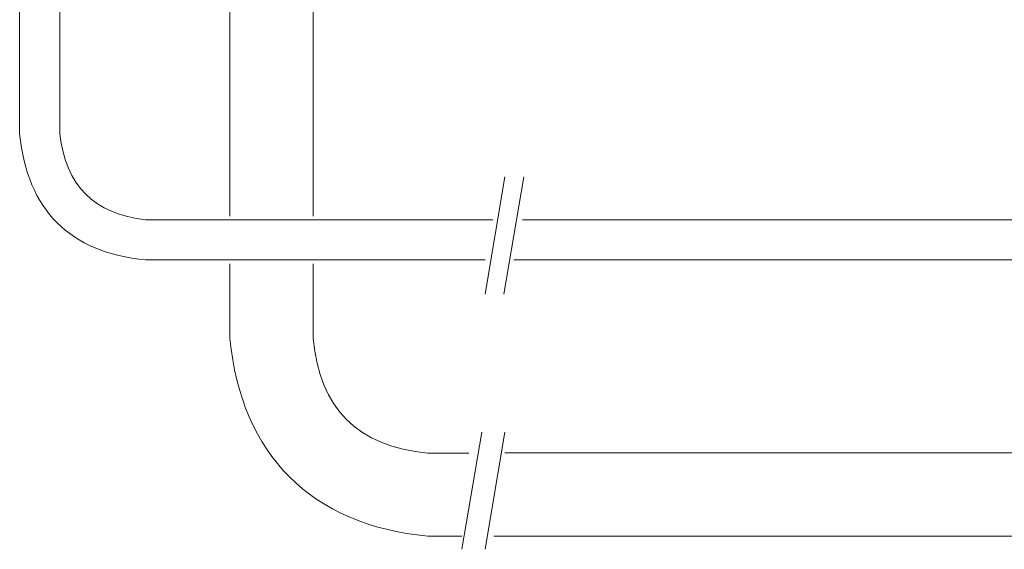
# Model space of a CAD drawing. Units: inches. Extents: x -914 to 1272, y -507 to 1056.
# Drawn here: x 493 to 662, y 56 to 147 of the extents above; entities that cross this region are included whole.
import ezdxf

# ---------------------------------------------------------------- set-up
doc = ezdxf.new("R2010")
doc.units = ezdxf.units.IN
doc.header["$MEASUREMENT"] = 0
doc.layers.add('图层 1', color=7, linetype='Continuous')

msp = doc.modelspace()

# ---------------------------------------------------------------- linework, layer by layer
at = {"layer": '图层 1', "color": 7, "lineweight": 9}
for points in [[(529.45, 179.66), (529.45, 113.18)], [(543.71, 113.18), (543.71, 179.66)], [(493.41, 127.27), (493.41, 168.02)], [(500.3, 127.27), (500.3, 168.02)], [(576.59, 119.89), (573.19, 99.82)], [(579.8, 119.89), (576.42, 99.82)], [(574.5, 112.53), (515.04, 112.53)], [(677.91, 112.53), (579.59, 112.53)], [(515.04, 105.66), (573.19, 105.66)], [(529.45, 105.01), (529.45, 92.23)], [(543.71, 92.23), (543.71, 105.01)], [(578.11, 105.66), (677.91, 105.66)], [(572.61, 76.18), (569.21, 56.1)], [(576.59, 76.18), (573.2, 56.1)], [(570.41, 72.59), (563.38, 72.59)], [(695.33, 72.6), (576.59, 72.6)], [(569.21, 58.34), (563.38, 58.34)], [(695.33, 58.34), (574.66, 58.34)]]:
    msp.add_lwpolyline(points, dxfattribs=at)
for points in [[(493.41, 127.27), (494.74, 114.17), (501.95, 106.96), (515.04, 105.66)], [(500.3, 127.27), (501.28, 118.42), (506.2, 113.51), (515.04, 112.53)], [(529.45, 92.23), (531.39, 72.25), (543.38, 60.26), (563.38, 58.34)], [(543.71, 92.23), (544.81, 80.22), (551.36, 73.67), (563.38, 72.59)]]:
    msp.add_open_spline(points, degree=3, dxfattribs=at)

doc.saveas('drawing.dxf')
